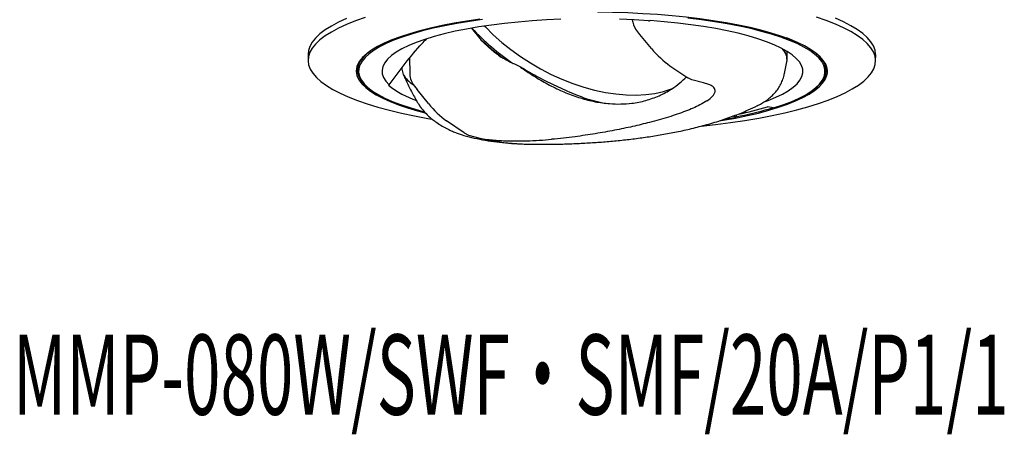
# Model space of a CAD drawing. Extents: x 5599 to 12555, y -7563 to -2466.
# Drawn here: x 12476 to 12555, y -7563 to -7529 of the extents above; entities that cross this region are included whole.
import ezdxf

# ---------------------------------------------------------------- set-up
doc = ezdxf.new("R2010")
doc.units = 0
doc.header["$LTSCALE"] = 5
doc.header["$MEASUREMENT"] = 0
doc.layers.add('姿図', color=8, linetype='CONTINUOUS')
doc.layers.add('文字', color=7, linetype='CONTINUOUS')
doc.styles.get("Standard").update_dxf_attribs({"font": 'MONOTXT', "bigfont": 'BIGFONT'})

msp = doc.modelspace()

# ---------------------------------------------------------------- linework, layer by layer
at = {"layer": '姿図'}
for p, q in [((12526.763, -7529.197), (12526.773, -7529.194)), ((12512.285, -7529.812), (12513.085, -7530.781)), ((12525.942, -7530.322), (12525.609, -7529.907)), ((12526.878, -7531.463), (12525.942, -7530.322)), ((12513.085, -7530.781), (12513.087, -7530.783)), ((12499.043, -7531.931), (12499.042, -7532.415)), ((12537.867, -7532.367), (12537.88, -7531.703)), ((12503.142, -7532.73), (12503.142, -7533.29)), ((12507.273, -7532.26), (12507.287, -7533.438)), ((12537.659, -7533.494), (12537.848, -7532.546)), ((12545.042, -7532.452), (12545.043, -7531.968)), ((12503.142, -7532.979), (12503.097, -7532.854)), ((12506.663, -7533.257), (12506.661, -7533.257)), ((12506.663, -7533.257), (12506.767, -7533.566)), ((12528.376, -7532.853), (12529.811, -7533.829)), ((12540.942, -7533.32), (12540.942, -7532.76)), ((12530.157, -7533.998), (12529.811, -7533.829)), ((12531.1, -7534.243), (12530.157, -7533.998)), ((12531.527, -7534.374), (12531.1, -7534.243)), ((12505.562, -7534.435), (12505.572, -7534.433)), ((12507.563, -7534.367), (12507.887, -7534.784)), ((12508.8, -7535.93), (12507.887, -7534.784)), ((12535.445, -7536.091), (12535.458, -7536.085)), ((12536.773, -7536.28), (12536.266, -7536.178)), ((12536.429, -7536.35), (12536.708, -7536.267)), ((12511.691, -7538.306), (12510.271, -7537.326)), ((12533.732, -7537.032), (12533.458, -7536.944)), ((12533.732, -7536.843), (12533.732, -7537.032)), ((12511.691, -7538.306), (12512.035, -7538.476)), ((12512.035, -7538.476), (12512.978, -7538.721)), ((12512.978, -7538.721), (12513.526, -7538.822)), ((12517.417, -7539.221), (12517.455, -7539.221))]:
    msp.add_line(p, q, dxfattribs=at)
at = {"layer": '姿図', "flags": 128}
for points in [[(12541.058, -7532.894), (12540.991, -7532.734), (12540.801, -7532.428), (12540.532, -7532.126), (12540.185, -7531.829), (12539.762, -7531.537), (12539.265, -7531.254), (12538.696, -7530.978), (12538.057, -7530.713), (12537.351, -7530.458), (12536.58, -7530.216), (12535.749, -7529.986), (12534.86, -7529.77), (12533.917, -7529.569), (12532.924, -7529.384), (12531.886, -7529.215), (12530.807, -7529.063), (12529.69, -7528.929), (12528.542, -7528.813), (12527.366, -7528.717), (12526.168, -7528.639), (12524.953, -7528.581), (12523.726, -7528.543), (12522.491, -7528.525)], [(12503.676, -7528.954), (12502.888, -7529.232), (12502.167, -7529.521), (12501.517, -7529.82), (12500.938, -7530.129), (12500.433, -7530.445), (12500.005, -7530.769), (12499.653, -7531.098), (12499.381, -7531.433), (12499.188, -7531.77), (12499.075, -7532.11), (12499.043, -7532.452), (12499.091, -7532.793), (12499.221, -7533.133), (12499.43, -7533.47), (12499.719, -7533.804), (12500.086, -7534.133), (12500.531, -7534.456), (12501.051, -7534.771), (12501.644, -7535.079), (12502.31, -7535.377), (12503.044, -7535.665), (12503.846, -7535.942), (12504.711, -7536.206), (12505.637, -7536.458), (12506.621, -7536.694), (12507.659, -7536.916), (12508.748, -7537.123), (12509.078, -7537.18)], [(12502.168, -7529.037), (12501.517, -7529.336), (12500.938, -7529.645), (12500.434, -7529.961), (12500.005, -7530.285), (12499.654, -7530.614), (12499.381, -7530.949), (12499.188, -7531.286), (12499.075, -7531.626), (12499.043, -7531.931)], [(12512.978, -7529.089), (12511.91, -7529.244), (12510.883, -7529.416), (12509.904, -7529.604), (12508.976, -7529.808), (12508.102, -7530.027), (12507.287, -7530.259), (12506.533, -7530.504), (12505.845, -7530.76), (12505.225, -7531.028), (12504.675, -7531.305), (12504.198, -7531.59), (12503.796, -7531.882), (12503.47, -7532.181), (12503.223, -7532.484), (12503.054, -7532.79), (12503.006, -7532.923)], [(12513.192, -7529.117), (12512.124, -7529.269), (12511.098, -7529.439), (12510.119, -7529.624), (12509.19, -7529.826), (12508.315, -7530.042), (12507.499, -7530.272), (12506.744, -7530.515), (12506.054, -7530.769), (12505.432, -7531.035), (12504.88, -7531.31), (12504.401, -7531.593), (12503.997, -7531.884), (12503.67, -7532.18), (12503.42, -7532.482), (12503.249, -7532.787), (12503.158, -7533.094), (12503.147, -7533.402), (12503.216, -7533.71), (12503.365, -7534.016), (12503.593, -7534.319), (12503.899, -7534.617), (12504.282, -7534.91), (12504.74, -7535.197), (12505.272, -7535.475), (12505.875, -7535.744), (12506.546, -7536.003), (12507.283, -7536.25), (12508.083, -7536.485), (12508.451, -7536.583)], [(12519.528, -7529.094), (12518.355, -7529.147), (12517.199, -7529.221), (12516.068, -7529.316), (12514.966, -7529.43), (12513.899, -7529.563), (12512.872, -7529.714), (12511.891, -7529.883), (12510.959, -7530.069), (12510.082, -7530.271), (12509.264, -7530.488), (12508.509, -7530.719), (12507.82, -7530.962), (12507.202, -7531.217), (12506.657, -7531.483), (12506.187, -7531.757), (12505.796, -7532.039), (12505.485, -7532.327), (12505.255, -7532.62), (12505.108, -7532.917), (12505.044, -7533.215), (12505.065, -7533.514), (12505.168, -7533.811), (12505.355, -7534.107), (12505.625, -7534.398)], [(12526.623, -7529.209), (12525.463, -7529.138), (12524.286, -7529.088)], [(12536.088, -7535.757), (12536.323, -7535.67), (12536.94, -7535.417), (12537.486, -7535.154), (12537.958, -7534.882), (12538.353, -7534.602), (12538.669, -7534.316), (12538.906, -7534.026), (12539.061, -7533.731), (12539.135, -7533.435), (12539.127, -7533.138), (12539.036, -7532.842), (12538.863, -7532.548), (12538.61, -7532.258), (12538.277, -7531.973), (12537.866, -7531.694), (12537.379, -7531.423), (12536.818, -7531.161), (12536.186, -7530.909), (12535.485, -7530.669), (12534.721, -7530.442), (12533.895, -7530.228), (12533.012, -7530.029), (12532.077, -7529.846), (12531.093, -7529.679), (12530.066, -7529.53), (12529, -7529.399), (12527.9, -7529.287), (12526.773, -7529.194)], [(12536.773, -7536.28), (12537.512, -7536.034), (12538.186, -7535.777), (12538.791, -7535.509), (12539.325, -7535.232), (12539.786, -7534.947), (12540.172, -7534.655), (12540.481, -7534.357), (12540.712, -7534.054), (12540.863, -7533.749), (12540.935, -7533.441), (12540.927, -7533.133), (12540.839, -7532.826), (12540.671, -7532.52), (12540.424, -7532.218), (12540.099, -7531.921), (12539.697, -7531.629), (12539.221, -7531.345), (12538.672, -7531.069), (12538.052, -7530.802), (12537.364, -7530.546), (12536.612, -7530.302), (12535.798, -7530.07), (12534.925, -7529.852), (12533.998, -7529.649), (12533.02, -7529.461), (12531.996, -7529.29), (12530.929, -7529.135), (12529.825, -7528.998)], [(12530.913, -7537.753), (12532.06, -7537.624), (12533.269, -7537.468), (12534.438, -7537.293), (12535.564, -7537.102), (12536.643, -7536.894), (12537.67, -7536.67), (12538.642, -7536.432), (12539.556, -7536.179), (12540.408, -7535.913), (12541.196, -7535.635), (12541.917, -7535.346), (12542.568, -7535.047), (12543.147, -7534.738), (12543.651, -7534.422), (12544.08, -7534.098), (12544.431, -7533.769), (12544.704, -7533.434), (12544.897, -7533.097), (12545.01, -7532.757), (12545.042, -7532.415), (12544.993, -7532.074), (12544.864, -7531.734), (12544.654, -7531.397), (12544.365, -7531.063), (12543.998, -7530.734), (12543.554, -7530.411), (12543.034, -7530.096), (12542.44, -7529.788), (12541.775, -7529.49), (12541.04, -7529.202), (12540.239, -7528.925)], [(12545.043, -7531.968), (12545.042, -7531.931), (12544.993, -7531.59), (12544.864, -7531.25), (12544.655, -7530.913), (12544.366, -7530.579), (12543.999, -7530.25), (12543.554, -7529.927), (12543.034, -7529.612), (12542.44, -7529.304), (12541.775, -7529.006)], [(12513.354, -7529.64), (12513.415, -7529.705), (12514.057, -7530.346), (12514.747, -7530.963), (12515.481, -7531.553), (12516.254, -7532.111), (12517.06, -7532.633), (12517.893, -7533.115), (12518.748, -7533.555), (12519.619, -7533.949), (12520.499, -7534.295), (12521.383, -7534.589), (12522.265, -7534.83), (12523.137, -7535.016), (12523.994, -7535.147), (12524.83, -7535.22), (12525.639, -7535.236), (12526.416, -7535.194), (12527.155, -7535.094), (12527.85, -7534.938), (12528.497, -7534.727), (12528.638, -7534.67)], [(12539.828, -7534.918), (12539.884, -7534.88), (12540.273, -7534.585), (12540.584, -7534.284), (12540.815, -7533.978), (12540.966, -7533.669), (12541.036, -7533.358), (12541.025, -7533.047), (12540.932, -7532.736), (12540.759, -7532.428), (12540.505, -7532.123), (12540.172, -7531.823), (12539.762, -7531.529), (12539.275, -7531.242), (12538.715, -7530.964), (12538.084, -7530.695), (12537.856, -7530.607)], [(12504.03, -7531.705), (12503.81, -7531.88), (12503.499, -7532.181), (12503.268, -7532.487), (12503.117, -7532.795), (12503.047, -7533.106), (12503.058, -7533.417), (12503.151, -7533.728), (12503.325, -7534.036), (12503.578, -7534.341), (12503.911, -7534.641), (12504.253, -7534.89)], [(12540.986, -7532.884), (12540.967, -7532.943), (12540.942, -7533.008)], [(12503.006, -7533.657), (12503.027, -7533.718), (12503.177, -7534.025), (12503.407, -7534.329), (12503.715, -7534.629), (12504.1, -7534.924), (12504.56, -7535.212), (12505.094, -7535.491), (12505.698, -7535.762), (12506.371, -7536.022), (12507.11, -7536.271), (12507.911, -7536.507), (12508.523, -7536.668)], [(12532.361, -7537.332), (12532.692, -7537.278), (12533.695, -7537.098), (12534.65, -7536.902), (12535.551, -7536.69), (12536.396, -7536.465), (12537.181, -7536.226), (12537.902, -7535.975), (12538.557, -7535.713), (12539.142, -7535.441), (12539.656, -7535.16), (12540.096, -7534.871), (12540.46, -7534.575), (12540.746, -7534.274), (12540.955, -7533.969), (12541.084, -7533.662), (12541.094, -7533.625)], [(12521.739, -7535.568), (12522.284, -7535.714), (12523.149, -7535.909)], [(12532.655, -7537.228), (12532.74, -7537.214), (12533.732, -7537.032)]]:
    msp.add_lwpolyline(points, dxfattribs=at)
at = {"layer": '姿図'}
for centre, radius, start, end in [((12526.642, -7516.587), 19.485, 222.71597, 235.68888), ((12526.882, -7516.196), 20.067, 226.36361, 232.69104), ((12526.576, -7516.627), 19.549, 226.26113, 232.61097), ((12536.65, -7532.36), 1.212, 351.15614, 46.95441), ((12536.624, -7532.367), 1.236, 350.39341, 46.2682), ((12504.178, -7533.289), 1.228, 162.64106, 197.44443), ((12539.898, -7533.316), 1.235, 345.50776, 19.99609), ((12510.268, -7528.523), 7.557, 231.47694, 251.26245), ((12527.882, -7506.382), 31.163, 280.81882, 285.91852), ((12528.419, -7510.58), 26.774, 281.85007, 287.04389)]:
    msp.add_arc(centre, radius, start, end, dxfattribs=at)
for centre, major_axis, ratio, start_param, end_param in [((12526.19, -7529.165), (-0.327, 1.207), 0.676675, 1.362166, 2.039765), ((12529.87, -7526.346), (-1.96, 7.24), 0.676675, 2.158129, 2.473825), ((12516.493, -7539.153), (-10.639, 437.417), 0.02214, 1.55626, 1.556778), ((12508.166, -7533.618), (-0.272, 1.22), 0.685409, 1.272185, 2.070281), ((12511.944, -7530.776), (-1.634, 7.321), 0.685409, 2.188645, 2.504341)]:
    msp.add_ellipse(centre, major_axis=major_axis, ratio=ratio, start_param=start_param, end_param=end_param, dxfattribs=at)
for points, knots in [([(12526.623, -7529.209), (12526.634, -7529.21), (12526.661, -7529.211), (12526.709, -7529.207), (12526.743, -7529.201), (12526.761, -7529.197), (12526.763, -7529.197)], [0, 0, 0, 0, 0.2255763, 0.5221879, 0.9464057, 1, 1, 1, 1]), ([(12505.625, -7534.398), (12506.054, -7533.82), (12506.911, -7532.665), (12507.92, -7531.429), (12508.515, -7530.815), (12508.632, -7530.694)], [0, 0, 0, 0, 0.445475, 0.890843, 1, 1, 1, 1]), ([(12514.532, -7532.037), (12514.45, -7531.98), (12514.202, -7531.811), (12513.819, -7531.492), (12513.408, -7531.136), (12513.185, -7530.891), (12513.087, -7530.783)], [0, 0, 0, 0, 0.150408, 0.451607, 0.75835, 1, 1, 1, 1]), ([(12514.532, -7532.037), (12514.831, -7532.218), (12515.344, -7532.529), (12515.888, -7532.766), (12516.113, -7532.865)], [0, 0, 0, 0, 0.5844889, 1, 1, 1, 1]), ([(12506.753, -7533.533), (12506.805, -7533.654), (12506.987, -7534.084), (12507.341, -7534.816), (12507.683, -7535.423), (12507.852, -7535.723)], [0, 0, 0, 0, 0.164919, 0.587503, 1, 1, 1, 1]), ([(12516.113, -7532.865), (12516.231, -7532.948), (12516.729, -7533.298), (12517.614, -7533.871), (12518.767, -7534.522), (12519.938, -7535.069), (12521.124, -7535.494), (12522.312, -7535.792), (12523.403, -7535.943), (12524.391, -7535.973), (12525.382, -7535.905), (12526.433, -7535.698), (12527.515, -7535.313), (12528.429, -7534.817), (12529.159, -7534.292), (12529.535, -7533.926), (12529.707, -7533.758)], [0, 0, 0, 0, 0.024035, 0.101273, 0.178776, 0.256077, 0.335783, 0.41571, 0.495423, 0.559113, 0.622804, 0.708817, 0.795098, 0.88111, 0.945453, 1, 1, 1, 1]), ([(12516.113, -7532.865), (12516.498, -7533.091), (12517.323, -7533.577), (12518.627, -7534.26), (12520.157, -7534.97), (12521.435, -7535.479), (12522.242, -7535.728), (12522.432, -7535.786)], [0, 0, 0, 0, 0.189979, 0.407209, 0.625827, 0.911969, 1, 1, 1, 1]), ([(12535.447, -7536.096), (12535.47, -7536.085), (12535.612, -7536.021), (12535.868, -7535.878), (12536.208, -7535.66), (12536.523, -7535.412), (12536.814, -7535.132), (12537.079, -7534.812), (12537.312, -7534.45), (12537.497, -7534.048), (12537.611, -7533.725), (12537.64, -7533.534), (12537.646, -7533.494)], [0, 0, 0, 0, 0.028345, 0.177708, 0.313654, 0.434194, 0.546773, 0.655194, 0.761649, 0.867171, 0.972218, 1, 1, 1, 1]), ([(12506.767, -7533.566), (12506.868, -7533.728), (12507.061, -7534.038), (12507.4, -7534.26), (12507.563, -7534.367)], [0, 0, 0, 0, 0.520981, 1, 1, 1, 1]), ([(12505.572, -7534.433), (12505.587, -7534.428), (12505.613, -7534.421), (12505.628, -7534.409), (12505.628, -7534.402), (12505.625, -7534.399), (12505.625, -7534.398)], [0, 0, 0, 0, 0.464093, 0.741994, 0.954985, 1, 1, 1, 1]), ([(12531.368, -7535.711), (12531.549, -7535.578), (12531.823, -7535.375), (12532.009, -7535.083), (12532.052, -7534.88), (12531.995, -7534.702), (12531.859, -7534.533), (12531.647, -7534.431), (12531.527, -7534.374)], [0, 0, 0, 0, 0.3073972, 0.4663812, 0.625176, 0.7374892, 0.851748, 1, 1, 1, 1]), ([(12507.852, -7535.722), (12507.882, -7535.774), (12507.923, -7535.848), (12507.97, -7535.917), (12507.984, -7535.937)], [0, 0, 0, 0, 0.701193, 1, 1, 1, 1]), ([(12507.983, -7535.938), (12507.992, -7535.953), (12508.094, -7536.128), (12508.331, -7536.437), (12508.707, -7536.847), (12509.039, -7537.143), (12509.245, -7537.29), (12509.3, -7537.33)], [0, 0, 0, 0, 0.026997, 0.308198, 0.593946, 0.891451, 1, 1, 1, 1]), ([(12531.368, -7535.711), (12531.184, -7535.821), (12530.7, -7536.11), (12529.666, -7536.549), (12528.288, -7537.021), (12526.828, -7537.43), (12525.356, -7537.787), (12523.893, -7538.095), (12522.337, -7538.371), (12520.651, -7538.625), (12519.426, -7538.753), (12518.787, -7538.82)], [0, 0, 0, 0, 0.0786456, 0.2070442, 0.3359147, 0.4645609, 0.5697096, 0.6751744, 0.7805227, 0.8855118, 1, 1, 1, 1]), ([(12517.417, -7539.222), (12517.618, -7539.224), (12518.222, -7539.229), (12519.23, -7539.215), (12520.437, -7539.18), (12521.64, -7539.122), (12522.837, -7539.042), (12524.029, -7538.937), (12525.217, -7538.809), (12526.402, -7538.653), (12527.588, -7538.468), (12528.781, -7538.248), (12529.991, -7537.987), (12531.231, -7537.673), (12532.459, -7537.307), (12533.626, -7536.895), (12534.617, -7536.495), (12535.212, -7536.207), (12535.459, -7536.087)], [0, 0, 0, 0, 0.029905, 0.0899, 0.14998, 0.210288, 0.271002, 0.332321, 0.394484, 0.457792, 0.522638, 0.589547, 0.65924, 0.732672, 0.810901, 0.884551, 0.951898, 1, 1, 1, 1]), ([(12509.301, -7537.333), (12509.33, -7537.354), (12509.488, -7537.473), (12509.796, -7537.675), (12510.219, -7537.923), (12510.627, -7538.12), (12510.892, -7538.24), (12511.024, -7538.282), (12511.027, -7538.284)], [0, 0, 0, 0, 0.059518, 0.328886, 0.585296, 0.807017, 0.994366, 1, 1, 1, 1]), ([(12511.056, -7538.289), (12511.263, -7538.361), (12511.731, -7538.526), (12512.514, -7538.725), (12513.397, -7538.904), (12514.324, -7539.04), (12515.279, -7539.137), (12516.128, -7539.194), (12516.669, -7539.207), (12516.874, -7539.212)], [0, 0, 0, 0, 0.1216797, 0.276063, 0.4351385, 0.593967, 0.750988, 0.9055413, 1, 1, 1, 1]), ([(12513.526, -7538.822), (12513.588, -7538.83), (12513.827, -7538.861), (12514.275, -7538.902), (12514.98, -7538.943), (12515.815, -7538.961), (12516.792, -7538.947), (12517.789, -7538.903), (12518.454, -7538.848), (12518.787, -7538.82)], [0, 0, 0, 0, 0.0400139, 0.1521489, 0.2644665, 0.4377899, 0.611516, 0.8056814, 1, 1, 1, 1]), ([(12513.526, -7538.822), (12513.92, -7538.905), (12514.717, -7539.072), (12515.96, -7539.181), (12516.873, -7539.223), (12517.318, -7539.221), (12517.417, -7539.221)], [0, 0, 0, 0, 0.347305, 0.701205, 0.933166, 1, 1, 1, 1]), ([(12517.193, -7539.221), (12517.211, -7539.221), (12517.296, -7539.224), (12517.384, -7539.223), (12517.455, -7539.222)], [0, 0, 0, 0, 0.203257, 1, 1, 1, 1])]:
    msp.add_open_spline(points, degree=3, knots=knots, dxfattribs=at)

# ---------------------------------------------------------------- texts
at = {"layer": '文字', "width": 0.6}
msp.add_text('MMP-080W/SWF・SMF/20A/P1/1', height=6.5, dxfattribs=at).set_placement((12475.142, -7561.138))

doc.saveas('drawing.dxf')
